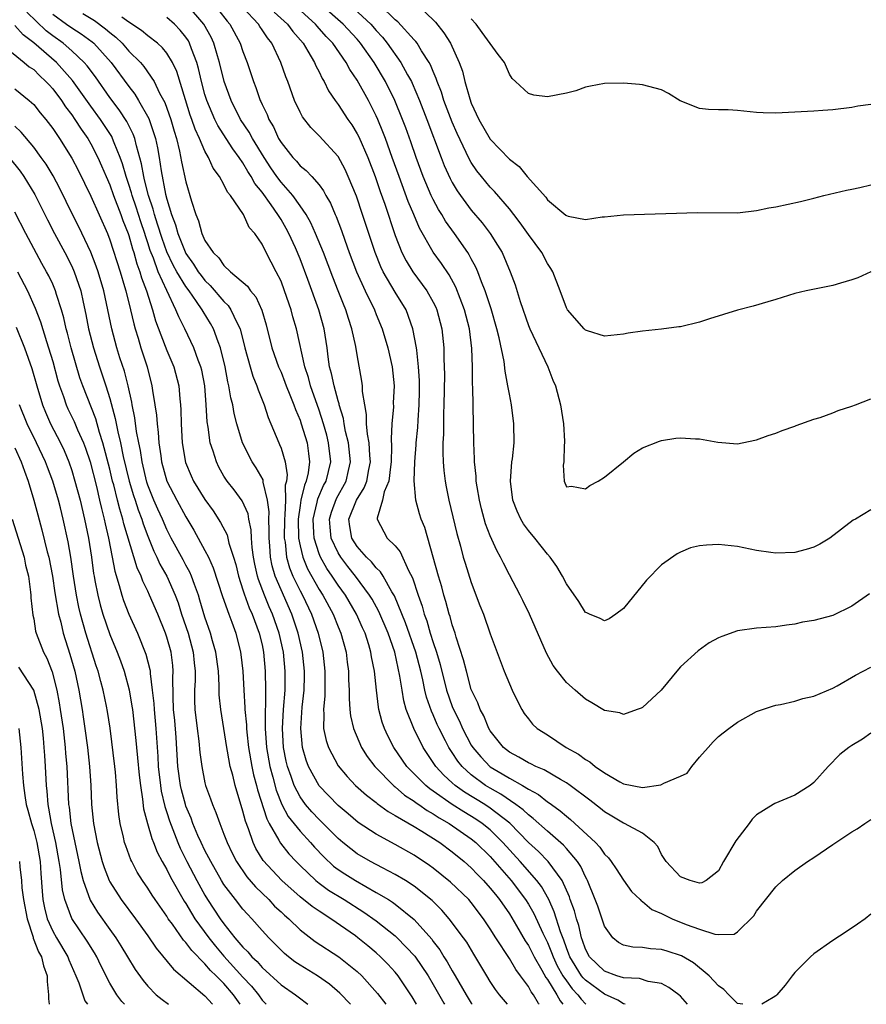
# Model space of a CAD drawing. Units: inches. Extents: x 2502000 to 2505000, y 1500000 to 1503000.
# Drawn here: x 2504820 to 2504909, y 1500000 to 1500103 of the extents above; entities that cross this region are included whole.
import ezdxf

# ---------------------------------------------------------------- set-up
doc = ezdxf.new("R2010")
doc.units = ezdxf.units.IN
doc.header["$MEASUREMENT"] = 0
doc.layers.add('LD25021500_2ft', color=80, linetype='Continuous')

msp = doc.modelspace()

# ---------------------------------------------------------------- linework, layer by layer
at = {"layer": 'LD25021500_2ft'}
for points, elevation in [([(2504861, 1500105.4), (2504863.23, 1500103.23), (2504864.12, 1500102.12), (2504864.8, 1500101), (2504865.72, 1500099), (2504866.07, 1500098.07), (2504866.32, 1500097), (2504866.84, 1500095.16), (2504867, 1500094.72), (2504867.81, 1500093), (2504869, 1500090.93), (2504871, 1500088.82), (2504872.05, 1500088.05), (2504872.87, 1500087), (2504874.82, 1500084.82), (2504875, 1500084.54), (2504876.95, 1500082.95), (2504877, 1500082.9), (2504877.17, 1500082.83), (2504879, 1500082.48), (2504880.75, 1500082.75), (2504881, 1500082.76), (2504883, 1500082.98), (2504890.78, 1500083.22), (2504895, 1500083.2), (2504897, 1500083.42), (2504898.28, 1500083.72), (2504899, 1500083.83), (2504901.62, 1500084.38), (2504903, 1500084.71), (2504904.07, 1500085), (2504906.43, 1500085.57), (2504907, 1500085.66), (2504907.83, 1500085.83), (2504909, 1500086.11)], 8030), ([(2504895.53, 1500000), (2504895, 1500000.09), (2504894.07, 1500001), (2504893.54, 1500001.54), (2504893, 1500001.93), (2504892, 1500003), (2504890.35, 1500004.35), (2504889.09, 1500005.09), (2504887.59, 1500005.59), (2504887, 1500005.77), (2504885.84, 1500005.84), (2504885, 1500005.98), (2504883.99, 1500005.99), (2504883, 1500006.21), (2504882.48, 1500006.48), (2504881.87, 1500007), (2504881, 1500008.2), (2504880.3, 1500010.3), (2504880.04, 1500011), (2504879.22, 1500013), (2504879.15, 1500013.15), (2504879, 1500013.4), (2504878.5, 1500014.5), (2504878.16, 1500015), (2504877, 1500016.37), (2504876.71, 1500016.71), (2504875, 1500018.18), (2504873.52, 1500019.52), (2504873, 1500019.9), (2504872.45, 1500020.45), (2504871.69, 1500021), (2504870.09, 1500022.09), (2504869, 1500022.7), (2504868.51, 1500023), (2504867, 1500024.11), (2504866.03, 1500025), (2504865.57, 1500025.57), (2504865, 1500026.47), (2504864.78, 1500026.78), (2504864.64, 1500027), (2504864.3, 1500027.7), (2504863.63, 1500029), (2504863.42, 1500029.42), (2504863, 1500030.42), (2504862.81, 1500030.81), (2504862.28, 1500032.28), (2504862.11, 1500033), (2504861.89, 1500034.11), (2504861.68, 1500035), (2504861.17, 1500037), (2504860.09, 1500040.09), (2504858.92, 1500042.92), (2504858.64, 1500043.36), (2504857.73, 1500045), (2504857.46, 1500045.46), (2504857, 1500045.87), (2504856.5, 1500046.5), (2504855.98, 1500047), (2504855, 1500048.11), (2504854.44, 1500049), (2504854.23, 1500050.23), (2504854.14, 1500051), (2504854.93, 1500053), (2504855.73, 1500054.27), (2504856.01, 1500055), (2504856.22, 1500056.22), (2504856.39, 1500057), (2504856.32, 1500057.68), (2504856.25, 1500059), (2504856.08, 1500059.92), (2504855.99, 1500061), (2504855.99, 1500061.99), (2504855.8, 1500063), (2504855.58, 1500064.42), (2504855.57, 1500065), (2504855.51, 1500065.51), (2504855, 1500068.27), (2504854.86, 1500069.14), (2504854.46, 1500071), (2504854.09, 1500072.09), (2504853.82, 1500073), (2504853.57, 1500073.57), (2504853.02, 1500075), (2504852.44, 1500076.44), (2504851.45, 1500079), (2504850.62, 1500081), (2504850.13, 1500082.13), (2504849.63, 1500083), (2504849, 1500083.92), (2504848.24, 1500085), (2504847, 1500086.4), (2504846.55, 1500087), (2504845.92, 1500087.92), (2504845.21, 1500089), (2504844, 1500091), (2504843.66, 1500091.66), (2504842.75, 1500093), (2504841.75, 1500095), (2504841.03, 1500097), (2504840.54, 1500099), (2504840.33, 1500099.67), (2504839.94, 1500101), (2504839.64, 1500101.64), (2504838.89, 1500103), (2504837.16, 1500105)], 8014), ([(2504840.46, 1500104.46), (2504841.34, 1500103.34), (2504841.63, 1500103), (2504842.72, 1500101), (2504843, 1500100.15), (2504843.45, 1500099), (2504843.84, 1500097.84), (2504844.09, 1500097), (2504844.35, 1500096.35), (2504844.8, 1500095), (2504844.87, 1500094.87), (2504845, 1500094.57), (2504845.53, 1500093.53), (2504845.72, 1500093), (2504846.21, 1500092.21), (2504846.75, 1500091), (2504847, 1500090.57), (2504848.23, 1500089), (2504848.61, 1500088.61), (2504849, 1500088.14), (2504849.65, 1500087.65), (2504850.24, 1500087), (2504851, 1500086.13), (2504851.48, 1500085.48), (2504851.72, 1500085), (2504852.2, 1500084.2), (2504852.69, 1500083), (2504852.79, 1500082.79), (2504853.34, 1500081.34), (2504853.69, 1500080.31), (2504854.18, 1500079), (2504854.95, 1500077), (2504855.85, 1500075), (2504856.81, 1500073), (2504857, 1500072.5), (2504857.63, 1500071), (2504858.22, 1500069), (2504858.67, 1500067), (2504858.88, 1500065), (2504858.8, 1500063.2), (2504858.81, 1500062.81), (2504858.65, 1500061), (2504858.58, 1500059.42), (2504858.63, 1500058.63), (2504858.59, 1500057), (2504858.5, 1500056.5), (2504858.32, 1500055), (2504857.85, 1500053.85), (2504857.67, 1500053), (2504857.09, 1500051.09), (2504857.09, 1500051), (2504858.17, 1500049), (2504859, 1500048.18), (2504859.54, 1500047.54), (2504860.39, 1500045.61), (2504860.82, 1500044.82), (2504861.4, 1500043), (2504861.83, 1500041.83), (2504862.05, 1500041), (2504862.32, 1500040.32), (2504862.69, 1500039), (2504863, 1500038.01), (2504863.34, 1500037), (2504863.72, 1500035.72), (2504864.4, 1500033), (2504865, 1500031.31), (2504865.13, 1500031), (2504865.76, 1500029.76), (2504866.08, 1500029), (2504867, 1500027.25), (2504867.16, 1500027), (2504867.99, 1500026), (2504869, 1500024.97), (2504870.24, 1500024.24), (2504871, 1500023.76), (2504872.37, 1500023), (2504873, 1500022.61), (2504874.06, 1500022.06), (2504875, 1500021.29), (2504875.19, 1500021.19), (2504875.42, 1500021), (2504876.35, 1500020.35), (2504877, 1500019.77), (2504877.44, 1500019.44), (2504880.05, 1500017), (2504880.51, 1500016.51), (2504881, 1500015.79), (2504881.41, 1500015.41), (2504881.71, 1500015), (2504882.24, 1500014.24), (2504883, 1500013.03), (2504883.86, 1500011.86), (2504884.76, 1500011), (2504884.87, 1500010.87), (2504885, 1500010.79), (2504885.97, 1500009.97), (2504887, 1500009.54), (2504888.11, 1500009), (2504889.6, 1500008.4), (2504891, 1500007.88), (2504892.62, 1500007.38), (2504893, 1500007.34), (2504894.62, 1500007.38), (2504895, 1500007.61), (2504896.7, 1500009.3), (2504897, 1500009.79), (2504899, 1500012.35), (2504899.72, 1500013), (2504901, 1500014.06), (2504902.34, 1500015), (2504903, 1500015.43), (2504905, 1500016.8), (2504907, 1500018.11), (2504907.57, 1500018.43), (2504908.36, 1500019), (2504909, 1500019.43)], 8016), ([(2504909, 1500028.5), (2504908.14, 1500027.86), (2504907, 1500027.21), (2504906.7, 1500027), (2504905.75, 1500026.25), (2504904.52, 1500025), (2504903, 1500023.3), (2504902.64, 1500023), (2504901, 1500021.99), (2504898.9, 1500021.1), (2504898.75, 1500021), (2504897, 1500019.93), (2504896.53, 1500019.47), (2504896.22, 1500019), (2504894.82, 1500017.18), (2504893.53, 1500015), (2504893, 1500014.04), (2504891.68, 1500013), (2504891.23, 1500012.77), (2504891, 1500012.73), (2504890, 1500013), (2504889, 1500013.39), (2504887.5, 1500015), (2504887, 1500015.76), (2504886.6, 1500016.6), (2504886.22, 1500017), (2504885, 1500017.97), (2504883.11, 1500019), (2504883, 1500019.04), (2504881.79, 1500019.79), (2504881, 1500020.23), (2504880.59, 1500020.59), (2504879.47, 1500021.47), (2504877.41, 1500023), (2504877, 1500023.28), (2504876.38, 1500023.62), (2504874.66, 1500024.66), (2504873.79, 1500025), (2504873.27, 1500025.27), (2504873, 1500025.39), (2504871.99, 1500025.99), (2504871, 1500026.51), (2504870.38, 1500027), (2504869, 1500028.74), (2504868.84, 1500029), (2504868.32, 1500030.32), (2504867.93, 1500031), (2504867.69, 1500031.69), (2504867.03, 1500033), (2504867, 1500033.1), (2504866.48, 1500035), (2504866.19, 1500036.19), (2504865.4, 1500038.6), (2504865.29, 1500039), (2504865, 1500039.89), (2504864.77, 1500040.77), (2504864.69, 1500041), (2504864.34, 1500042.34), (2504864.13, 1500043), (2504863.89, 1500043.89), (2504863.55, 1500045), (2504862.99, 1500046.99), (2504862.1, 1500050.1), (2504861.73, 1500051), (2504861.56, 1500051.56), (2504861.18, 1500053), (2504861.01, 1500055.01), (2504861.08, 1500057), (2504861.21, 1500058.79), (2504861.22, 1500059), (2504861.37, 1500060.63), (2504861.4, 1500061.4), (2504861.52, 1500063), (2504861.55, 1500064.45), (2504861.55, 1500065.55), (2504861.46, 1500067), (2504861.26, 1500068.74), (2504861.25, 1500069), (2504860.87, 1500071), (2504860.14, 1500073), (2504859, 1500074.86), (2504857.74, 1500077), (2504857.5, 1500077.5), (2504856.89, 1500079), (2504855.58, 1500083), (2504854.92, 1500084.92), (2504854.07, 1500087), (2504853.74, 1500087.74), (2504853, 1500089.09), (2504851, 1500091.28), (2504850.14, 1500092.14), (2504849.27, 1500093.27), (2504849, 1500093.78), (2504848.43, 1500095), (2504847.7, 1500097), (2504847.49, 1500097.49), (2504846.98, 1500099), (2504846.02, 1500101), (2504845.56, 1500101.56), (2504845, 1500102.43), (2504844.76, 1500102.76), (2504844.63, 1500103), (2504843, 1500104.77)], 8018), ([(2504908.85, 1500043.15), (2504907, 1500041.85), (2504905, 1500040.88), (2504903, 1500040.34), (2504901.83, 1500040.17), (2504901, 1500039.96), (2504900.14, 1500039.86), (2504899, 1500039.68), (2504897, 1500039.52), (2504895, 1500039.24), (2504893.33, 1500038.67), (2504893, 1500038.53), (2504892.02, 1500037.98), (2504890.84, 1500037.16), (2504889, 1500035.46), (2504888.77, 1500035.23), (2504886.97, 1500033.03), (2504885, 1500031.2), (2504884.87, 1500031.13), (2504884.44, 1500031), (2504883, 1500030.47), (2504882.62, 1500030.62), (2504881, 1500030.87), (2504879.69, 1500031.69), (2504879, 1500032.08), (2504877.93, 1500033), (2504877, 1500033.82), (2504876.06, 1500035), (2504875.61, 1500035.61), (2504874.89, 1500036.89), (2504873.11, 1500041), (2504872.43, 1500042.43), (2504872.14, 1500043), (2504871, 1500045.14), (2504870.37, 1500046.37), (2504870.08, 1500047), (2504869.69, 1500047.69), (2504869, 1500049.24), (2504868.51, 1500050.51), (2504868.08, 1500052.08), (2504867.86, 1500053), (2504867.61, 1500054.39), (2504867.52, 1500055), (2504867.51, 1500055.51), (2504867.33, 1500057), (2504867.34, 1500057.34), (2504867.26, 1500059), (2504867.15, 1500064.85), (2504867.13, 1500065.13), (2504867.12, 1500067), (2504867.06, 1500068.94), (2504866.8, 1500071), (2504866.29, 1500073), (2504865.37, 1500075.37), (2504864.66, 1500076.66), (2504863.86, 1500077.86), (2504863, 1500079.04), (2504861.56, 1500081.56), (2504860.97, 1500083), (2504860.38, 1500084.38), (2504859.41, 1500087), (2504858.7, 1500089), (2504857.97, 1500091), (2504857.7, 1500091.7), (2504857.17, 1500093), (2504857, 1500093.38), (2504856.18, 1500095), (2504855, 1500097.12), (2504854.24, 1500098.24), (2504853.83, 1500099), (2504852.43, 1500101), (2504851.73, 1500101.73), (2504850.79, 1500102.79), (2504850.61, 1500103), (2504848.72, 1500104.72)], 8022), ([(2504909, 1500051.98), (2504907.39, 1500051), (2504907.13, 1500050.87), (2504904.7, 1500049), (2504903.64, 1500048.36), (2504903, 1500048.04), (2504902.21, 1500047.79), (2504901, 1500047.48), (2504899, 1500047.42), (2504898.5, 1500047.5), (2504897, 1500047.7), (2504895, 1500048.1), (2504893, 1500048.32), (2504891.73, 1500048.27), (2504891, 1500048.19), (2504890.04, 1500047.96), (2504889, 1500047.53), (2504888.64, 1500047.36), (2504887, 1500046.18), (2504885.41, 1500044.59), (2504883, 1500041.59), (2504882.19, 1500041), (2504881.48, 1500040.52), (2504881, 1500040.29), (2504880.55, 1500040.55), (2504879.41, 1500041), (2504879.14, 1500041.14), (2504879, 1500041.19), (2504878.32, 1500042.32), (2504877, 1500044.18), (2504876.58, 1500045), (2504876, 1500046), (2504875.28, 1500047), (2504875, 1500047.3), (2504873.69, 1500049), (2504873, 1500049.81), (2504872.49, 1500050.49), (2504872.2, 1500051), (2504871.82, 1500051.82), (2504871.36, 1500053), (2504871.13, 1500055), (2504871.28, 1500057), (2504871.33, 1500057.33), (2504871.5, 1500059), (2504871.49, 1500061), (2504871.22, 1500063), (2504871, 1500064.11), (2504870.85, 1500065), (2504870.56, 1500066.56), (2504870.45, 1500067.55), (2504869.94, 1500070.06), (2504869.7, 1500071), (2504869.09, 1500073.09), (2504868.46, 1500075), (2504868.08, 1500075.92), (2504867.69, 1500077), (2504867.48, 1500077.48), (2504867, 1500078.34), (2504866.78, 1500078.78), (2504866.63, 1500079), (2504865.23, 1500081), (2504864.3, 1500082.3), (2504863.9, 1500083), (2504863.55, 1500083.55), (2504863, 1500084.57), (2504862.79, 1500085), (2504861.94, 1500087), (2504861.21, 1500089), (2504860.64, 1500090.64), (2504860.11, 1500092.11), (2504859.78, 1500093), (2504858.97, 1500095), (2504857.99, 1500097), (2504856.8, 1500099), (2504855.37, 1500101), (2504855, 1500101.42), (2504853.54, 1500103), (2504851.27, 1500105)], 8024), ([(2504854.65, 1500104.65), (2504856.43, 1500103), (2504857, 1500102.35), (2504857.65, 1500101.65), (2504858.17, 1500101), (2504859.61, 1500099), (2504860.31, 1500097.69), (2504860.7, 1500097), (2504860.8, 1500096.8), (2504861.55, 1500095), (2504862.32, 1500093), (2504863.82, 1500089), (2504864.16, 1500088.16), (2504864.78, 1500086.78), (2504865, 1500086.36), (2504865.5, 1500085.5), (2504865.86, 1500085), (2504867, 1500083.45), (2504868.13, 1500082.13), (2504868.98, 1500081), (2504869.77, 1500079.77), (2504870.23, 1500079), (2504871.1, 1500077), (2504871.61, 1500075.61), (2504872.14, 1500073.86), (2504873, 1500071.36), (2504873.15, 1500071), (2504875.04, 1500067), (2504875.59, 1500065.59), (2504875.84, 1500065), (2504876.37, 1500063), (2504876.69, 1500061), (2504876.8, 1500059.2), (2504876.8, 1500059), (2504876.76, 1500058.76), (2504876.73, 1500057), (2504876.66, 1500056.66), (2504876.75, 1500055), (2504877, 1500054.38), (2504877.54, 1500054.46), (2504879, 1500054.16), (2504879.46, 1500054.54), (2504880.34, 1500055), (2504881, 1500055.41), (2504883, 1500057), (2504884.08, 1500057.92), (2504885, 1500058.47), (2504886.8, 1500059.2), (2504887, 1500059.25), (2504888.51, 1500059.49), (2504889, 1500059.54), (2504890.56, 1500059.44), (2504891, 1500059.43), (2504892.93, 1500059.07), (2504895, 1500058.92), (2504895.49, 1500059), (2504897, 1500059.31), (2504898.22, 1500059.78), (2504899, 1500060.02), (2504899.69, 1500060.31), (2504901, 1500060.75), (2504901.17, 1500060.83), (2504903, 1500061.49), (2504903.69, 1500061.69), (2504905, 1500062.18), (2504905.58, 1500062.42), (2504907, 1500062.86), (2504907.39, 1500063), (2504909, 1500063.62)], 8026), ([(2504909.02, 1500076.98), (2504907.63, 1500076.37), (2504907, 1500076.15), (2504905.8, 1500075.8), (2504905, 1500075.55), (2504902.21, 1500075), (2504901, 1500074.7), (2504899, 1500074.09), (2504898.18, 1500073.82), (2504896.62, 1500073.38), (2504895, 1500072.96), (2504892.05, 1500072.05), (2504891, 1500071.71), (2504889, 1500071.22), (2504888.81, 1500071.19), (2504887, 1500070.95), (2504885, 1500070.74), (2504883.48, 1500070.52), (2504883, 1500070.43), (2504881, 1500070.22), (2504879.23, 1500070.77), (2504879, 1500070.86), (2504878.87, 1500071), (2504877.13, 1500073), (2504877, 1500073.21), (2504876.36, 1500075), (2504875.58, 1500077), (2504875.35, 1500077.35), (2504875, 1500077.87), (2504874.4, 1500079), (2504873, 1500080.92), (2504872.13, 1500082.13), (2504871.49, 1500083), (2504871, 1500083.62), (2504869.44, 1500085.44), (2504869, 1500085.88), (2504868.07, 1500087), (2504867.6, 1500087.6), (2504867, 1500088.48), (2504866.8, 1500088.8), (2504866.47, 1500089.53), (2504865.51, 1500091.51), (2504865, 1500092.72), (2504864.13, 1500095), (2504863.86, 1500095.86), (2504863.41, 1500097), (2504863.32, 1500097.32), (2504863, 1500098.04), (2504862.73, 1500098.73), (2504862.58, 1500099), (2504861.78, 1500100.22), (2504861.31, 1500101), (2504861.18, 1500101.18), (2504861, 1500101.35), (2504859.27, 1500103.27), (2504859, 1500103.48), (2504857.43, 1500105)], 8028), ([(2504874.14, 1500000), (2504874.08, 1500000.08), (2504873.53, 1500001), (2504873.3, 1500001.3), (2504873, 1500001.88), (2504872.19, 1500003), (2504871.67, 1500003.67), (2504871, 1500004.82), (2504869.58, 1500007), (2504869, 1500007.95), (2504868.3, 1500009), (2504867, 1500010.69), (2504866.73, 1500011), (2504864.83, 1500012.83), (2504863, 1500014.31), (2504862.6, 1500014.6), (2504861, 1500015.66), (2504859, 1500016.78), (2504857, 1500017.87), (2504855.11, 1500019.11), (2504854.04, 1500020.03), (2504853, 1500020.89), (2504851, 1500022.95), (2504849.88, 1500025), (2504849.65, 1500025.65), (2504849.26, 1500027), (2504849.07, 1500029), (2504849.22, 1500031.22), (2504849.43, 1500033), (2504849.46, 1500034.54), (2504849.47, 1500035), (2504849.24, 1500037), (2504848.8, 1500039), (2504848.15, 1500041), (2504847, 1500043.56), (2504846.39, 1500045), (2504846.07, 1500046.07), (2504845.9, 1500047), (2504845.83, 1500048.17), (2504845.75, 1500049), (2504845.76, 1500049.76), (2504845.72, 1500051), (2504845.75, 1500051.75), (2504845.59, 1500053), (2504845.13, 1500054.87), (2504845.11, 1500055.11), (2504844.39, 1500056.39), (2504843.96, 1500057), (2504842.95, 1500059), (2504842.37, 1500061), (2504842.09, 1500062.09), (2504841.94, 1500063), (2504841.74, 1500063.74), (2504841.53, 1500065), (2504841.42, 1500065.42), (2504841.12, 1500067), (2504840.64, 1500069), (2504840.39, 1500069.61), (2504839.89, 1500071), (2504839.57, 1500071.57), (2504838.81, 1500072.81), (2504838.71, 1500073), (2504838.12, 1500073.88), (2504837.33, 1500075), (2504837, 1500075.44), (2504836.06, 1500077), (2504835.67, 1500077.67), (2504835, 1500079.1), (2504834.49, 1500080.49), (2504834.01, 1500081.99), (2504833.7, 1500083), (2504833.56, 1500083.56), (2504833.07, 1500085), (2504832.66, 1500086.66), (2504832.56, 1500087), (2504832.33, 1500088.33), (2504831.79, 1500090.21), (2504831.62, 1500091), (2504831.46, 1500091.46), (2504830.79, 1500092.79), (2504830, 1500094), (2504829, 1500095.32), (2504827.48, 1500097.48), (2504826.63, 1500098.63), (2504826.3, 1500099), (2504825, 1500100.22), (2504824.09, 1500101), (2504823, 1500101.77), (2504822.3, 1500102.3), (2504820.27, 1500104.27)], 8004), ([(2504823, 1500104.08), (2504824.46, 1500103), (2504825, 1500102.62), (2504825.99, 1500101.99), (2504827.15, 1500101.15), (2504827.32, 1500101), (2504829.13, 1500099), (2504831, 1500096.45), (2504831.64, 1500095.64), (2504832.02, 1500095), (2504833.1, 1500093.1), (2504833.79, 1500091), (2504834.01, 1500090.01), (2504834.18, 1500089), (2504834.39, 1500087.61), (2504834.87, 1500085.13), (2504835, 1500084.63), (2504835.5, 1500083), (2504835.92, 1500081.92), (2504836.15, 1500081), (2504836.91, 1500079.09), (2504837, 1500078.9), (2504837.8, 1500077.8), (2504838.3, 1500077), (2504838.59, 1500076.59), (2504839, 1500076.08), (2504839.56, 1500075.56), (2504841, 1500073.85), (2504841.45, 1500073.45), (2504841.74, 1500073), (2504842.34, 1500071.66), (2504842.69, 1500071), (2504843.19, 1500069), (2504843.75, 1500067), (2504844.03, 1500066.03), (2504844.46, 1500065), (2504844.58, 1500064.58), (2504845.22, 1500063), (2504845.66, 1500061.66), (2504845.94, 1500061), (2504846.78, 1500059), (2504846.85, 1500058.85), (2504847, 1500058.46), (2504847.43, 1500057), (2504847.65, 1500055.65), (2504847.58, 1500055), (2504847.45, 1500054.55), (2504847.46, 1500053), (2504847.4, 1500051.4), (2504847.35, 1500051), (2504847.34, 1500049), (2504847.42, 1500048.58), (2504847.57, 1500047), (2504847.88, 1500045.88), (2504848.25, 1500045), (2504849, 1500043.46), (2504849.25, 1500043), (2504850.22, 1500041), (2504850.9, 1500039), (2504851.38, 1500037), (2504851.62, 1500035), (2504851.62, 1500034.38), (2504851.59, 1500032.41), (2504851.45, 1500031), (2504851.5, 1500030.5), (2504851.48, 1500029), (2504851.74, 1500027.74), (2504851.98, 1500027), (2504853, 1500025.05), (2504853.94, 1500023.94), (2504854.84, 1500023), (2504855.97, 1500021.97), (2504857, 1500021.2), (2504857.1, 1500021.1), (2504858.26, 1500020.26), (2504859, 1500019.85), (2504861, 1500018.69), (2504861.79, 1500018.21), (2504863.69, 1500017), (2504865, 1500016.03), (2504866.26, 1500015), (2504867, 1500014.35), (2504867.65, 1500013.65), (2504868.3, 1500013), (2504869, 1500012.22), (2504869.53, 1500011.53), (2504869.97, 1500011), (2504871, 1500009.5), (2504871.76, 1500008.24), (2504872.67, 1500006.67), (2504873, 1500006.19), (2504873.6, 1500005), (2504874.42, 1500003.58), (2504874.83, 1500002.82), (2504875, 1500002.6), (2504875.99, 1500001), (2504876.35, 1500000.35), (2504876.63, 1500000)], 8006), ([(2504826.15, 1500104.15), (2504827.39, 1500103.39), (2504828.54, 1500102.54), (2504829, 1500102.13), (2504829.64, 1500101.64), (2504830.29, 1500101), (2504831, 1500100.19), (2504832.21, 1500099), (2504832.58, 1500098.58), (2504833.65, 1500097), (2504834.24, 1500095.76), (2504834.78, 1500094.78), (2504835.42, 1500093), (2504835.76, 1500091.76), (2504836, 1500091), (2504836.34, 1500089.66), (2504836.55, 1500088.55), (2504837, 1500086.43), (2504837.58, 1500084.42), (2504838.04, 1500083), (2504838.33, 1500082.33), (2504838.67, 1500081), (2504839, 1500080.28), (2504839.85, 1500079), (2504840.45, 1500078.45), (2504841, 1500077.65), (2504841.7, 1500077), (2504843.47, 1500075.47), (2504843.78, 1500075), (2504844.35, 1500074.35), (2504844.97, 1500072.97), (2504845.42, 1500071.42), (2504846.04, 1500069), (2504846.75, 1500067), (2504847, 1500066.43), (2504847.4, 1500065.4), (2504847.54, 1500065), (2504847.93, 1500064.07), (2504848.34, 1500063), (2504848.51, 1500062.51), (2504849, 1500061.38), (2504849.13, 1500061), (2504849.73, 1500059), (2504849.9, 1500057.9), (2504850, 1500057), (2504849.85, 1500055.85), (2504849.65, 1500055), (2504849.45, 1500054.55), (2504849.09, 1500053), (2504849, 1500052.41), (2504848.81, 1500051), (2504848.85, 1500049), (2504849, 1500048.2), (2504849.28, 1500047), (2504849.78, 1500045.78), (2504851, 1500043.6), (2504851.39, 1500043), (2504852.48, 1500041), (2504853, 1500039.67), (2504853.29, 1500039), (2504853.83, 1500037), (2504853.95, 1500035.95), (2504854.09, 1500035), (2504854.09, 1500034.09), (2504854.15, 1500033), (2504854.15, 1500032.15), (2504854.24, 1500031), (2504854.31, 1500030.31), (2504854.61, 1500029), (2504855.46, 1500027), (2504856.06, 1500026.06), (2504856.85, 1500025), (2504858.91, 1500022.91), (2504859, 1500022.85), (2504859.99, 1500021.99), (2504861, 1500021.35), (2504861.19, 1500021.19), (2504861.49, 1500021), (2504862.37, 1500020.37), (2504863, 1500020.03), (2504863.61, 1500019.61), (2504864.68, 1500019), (2504867, 1500017.39), (2504867.48, 1500017), (2504869, 1500015.52), (2504871.19, 1500013), (2504872.71, 1500011), (2504873, 1500010.54), (2504873.56, 1500009.56), (2504874.52, 1500007.48), (2504875, 1500006.5), (2504875.44, 1500005.44), (2504875.6, 1500005), (2504876.04, 1500004.04), (2504876.63, 1500003), (2504877, 1500002.45), (2504877.62, 1500001.62), (2504878.21, 1500001), (2504878.54, 1500000.54), (2504879, 1500000.05), (2504879.05, 1500000)], 8008), ([(2504883.19, 1500000), (2504883, 1500000.05), (2504882.41, 1500000.42), (2504881, 1500001.05), (2504879, 1500002.52), (2504878.77, 1500002.77), (2504878.59, 1500003), (2504877.35, 1500005), (2504877.27, 1500005.27), (2504877, 1500005.94), (2504876.73, 1500006.73), (2504876.39, 1500007.61), (2504875.73, 1500009.73), (2504875.15, 1500011), (2504874.38, 1500012.38), (2504873.9, 1500013), (2504872.13, 1500015), (2504870.33, 1500017), (2504869, 1500018.32), (2504868.16, 1500019), (2504867.47, 1500019.47), (2504866.22, 1500020.22), (2504865, 1500021), (2504863, 1500022.41), (2504862.64, 1500022.64), (2504862.21, 1500023), (2504860.23, 1500025), (2504858.85, 1500027), (2504858.22, 1500028.22), (2504857.87, 1500029), (2504857.64, 1500029.64), (2504857.29, 1500031), (2504857.24, 1500031.24), (2504857.02, 1500033), (2504856.82, 1500035), (2504856.52, 1500036.52), (2504856.45, 1500037), (2504856.23, 1500037.77), (2504855.83, 1500039), (2504855.57, 1500039.57), (2504854.95, 1500041), (2504853.76, 1500043), (2504853, 1500044.04), (2504852.37, 1500045), (2504851.81, 1500045.81), (2504851.15, 1500047), (2504851, 1500047.36), (2504850.47, 1500049), (2504850.46, 1500049.54), (2504850.37, 1500051), (2504850.79, 1500052.79), (2504850.86, 1500053.14), (2504851.47, 1500054.53), (2504851.73, 1500055), (2504852.22, 1500057), (2504852, 1500059), (2504851.8, 1500059.8), (2504851.46, 1500061), (2504851, 1500062.45), (2504850.1, 1500065), (2504849.88, 1500065.88), (2504849.5, 1500067), (2504848.61, 1500071), (2504848.25, 1500072.25), (2504848.05, 1500073), (2504847.38, 1500075), (2504847, 1500075.99), (2504846.5, 1500077), (2504845.43, 1500079), (2504845, 1500079.88), (2504844.23, 1500081), (2504843.66, 1500081.66), (2504843.04, 1500083), (2504841.69, 1500085), (2504841.37, 1500085.37), (2504841, 1500086.16), (2504840.53, 1500087), (2504839.88, 1500087.88), (2504839.39, 1500089), (2504839, 1500089.67), (2504838.43, 1500091), (2504837.97, 1500091.97), (2504837.63, 1500093), (2504837.46, 1500093.46), (2504836.95, 1500095.05), (2504836.04, 1500098.04), (2504835.59, 1500099), (2504835, 1500099.96), (2504834.54, 1500100.54), (2504834.02, 1500101), (2504833, 1500101.77), (2504832.34, 1500102.34), (2504831, 1500103.22), (2504830.26, 1500103.74)], 8010), ([(2504889.73, 1500000), (2504889, 1500000.84), (2504888.83, 1500001), (2504887.78, 1500001.78), (2504887, 1500002.18), (2504885.59, 1500002.41), (2504884.7, 1500002.7), (2504883, 1500002.78), (2504882.3, 1500003), (2504881, 1500003.48), (2504879.43, 1500005), (2504879, 1500005.79), (2504878.7, 1500006.7), (2504878.58, 1500007), (2504878.29, 1500008.29), (2504878.05, 1500009), (2504877.84, 1500009.84), (2504877.41, 1500011), (2504877.31, 1500011.31), (2504876.55, 1500013), (2504875.09, 1500015), (2504874.05, 1500016.05), (2504873, 1500017.01), (2504871.04, 1500019.04), (2504869, 1500020.62), (2504868.41, 1500021), (2504866.29, 1500022.29), (2504865.29, 1500023), (2504865, 1500023.26), (2504864.1, 1500024.1), (2504863.27, 1500025), (2504863, 1500025.42), (2504862.35, 1500026.35), (2504861.93, 1500027), (2504860.95, 1500029), (2504860.17, 1500031), (2504859.91, 1500031.91), (2504859.72, 1500033), (2504859.5, 1500034.5), (2504858.96, 1500037), (2504858.25, 1500039), (2504857.27, 1500041.27), (2504856.57, 1500042.57), (2504856.3, 1500043), (2504854.82, 1500045), (2504854.01, 1500046.01), (2504853.27, 1500047), (2504853, 1500047.44), (2504852.27, 1500049), (2504852.15, 1500050.15), (2504852.09, 1500051), (2504852.29, 1500051.71), (2504852.83, 1500053.17), (2504853.85, 1500055), (2504854.09, 1500056.09), (2504854.31, 1500057), (2504854.09, 1500059), (2504853.79, 1500060.21), (2504853.64, 1500061), (2504853.56, 1500061.56), (2504853.12, 1500063), (2504853.1, 1500063.1), (2504853, 1500063.42), (2504852.57, 1500065), (2504852.31, 1500066.31), (2504852.11, 1500067), (2504851.95, 1500068.05), (2504851.84, 1500069), (2504851.53, 1500071), (2504850.97, 1500073), (2504849.83, 1500076.17), (2504849, 1500078.34), (2504848.51, 1500079.49), (2504847.81, 1500081), (2504847.53, 1500081.53), (2504847, 1500082.48), (2504846.79, 1500082.79), (2504846.68, 1500083), (2504845.96, 1500084.04), (2504845, 1500085.37), (2504844.26, 1500086.26), (2504843.87, 1500087), (2504843.52, 1500087.52), (2504843, 1500088.44), (2504842.61, 1500089), (2504841.92, 1500089.92), (2504841.23, 1500091), (2504840.35, 1500092.35), (2504840.03, 1500093), (2504839.19, 1500095), (2504839, 1500095.63), (2504838.64, 1500097), (2504838.34, 1500098.34), (2504838.15, 1500099), (2504837.59, 1500100.41), (2504837.39, 1500101), (2504837.26, 1500101.26), (2504837, 1500101.64), (2504836.4, 1500102.4), (2504835.79, 1500103), (2504835, 1500103.71)], 8012), ([(2504846.29, 1500104.29), (2504847.67, 1500103), (2504848.23, 1500102.23), (2504849.31, 1500101), (2504849.83, 1500100.17), (2504850.52, 1500099), (2504850.65, 1500098.65), (2504851, 1500098), (2504851.32, 1500097.32), (2504851.52, 1500097), (2504852, 1500096), (2504852.68, 1500095), (2504853, 1500094.57), (2504854.02, 1500093), (2504854.43, 1500092.43), (2504855, 1500091.49), (2504855.17, 1500091.17), (2504856.11, 1500089), (2504856.88, 1500087), (2504857.43, 1500085.43), (2504857.91, 1500084.09), (2504859, 1500080.81), (2504859.7, 1500079), (2504860.14, 1500078.14), (2504860.86, 1500077), (2504862.33, 1500075), (2504863, 1500073.78), (2504863.26, 1500073.26), (2504863.38, 1500073), (2504863.92, 1500071), (2504864.12, 1500069), (2504864.12, 1500067.88), (2504864.17, 1500066.17), (2504864.13, 1500063), (2504864.09, 1500062.09), (2504864.08, 1500059.92), (2504864.02, 1500059), (2504864, 1500058), (2504864.04, 1500057), (2504864.11, 1500056.11), (2504864.25, 1500055), (2504864.37, 1500054.37), (2504864.65, 1500053), (2504865.47, 1500049.47), (2504865.85, 1500048.15), (2504866.16, 1500047), (2504866.35, 1500046.35), (2504867, 1500044.34), (2504867.91, 1500041.91), (2504868.27, 1500041), (2504869, 1500038.95), (2504870.47, 1500035), (2504871, 1500033.67), (2504871.29, 1500033), (2504871.85, 1500031.85), (2504872.3, 1500031), (2504872.57, 1500030.57), (2504873, 1500029.99), (2504873.45, 1500029.45), (2504873.93, 1500029), (2504875, 1500028.31), (2504876.98, 1500027), (2504878.28, 1500026.28), (2504879, 1500025.74), (2504879.48, 1500025.48), (2504880.04, 1500025), (2504881, 1500024.33), (2504882.61, 1500023.39), (2504883, 1500023.17), (2504885, 1500022.8), (2504886.93, 1500023.07), (2504887, 1500023.09), (2504887.24, 1500023.24), (2504889, 1500023.99), (2504889.69, 1500024.31), (2504890.2, 1500025), (2504891, 1500025.98), (2504891.9, 1500027), (2504892.43, 1500027.57), (2504893, 1500028.13), (2504893.47, 1500028.53), (2504894.08, 1500029), (2504895, 1500029.67), (2504897, 1500030.78), (2504897.6, 1500031), (2504898.65, 1500031.35), (2504899, 1500031.43), (2504899.51, 1500031.51), (2504901, 1500031.85), (2504901.86, 1500032.14), (2504903, 1500032.39), (2504905, 1500033.21), (2504905.48, 1500033.48), (2504907.39, 1500034.61), (2504908.18, 1500035), (2504909, 1500035.45)], 8020), ([(2504909, 1500094.56), (2504907.62, 1500094.38), (2504907, 1500094.25), (2504905, 1500094.01), (2504903.95, 1500093.95), (2504903, 1500093.88), (2504899, 1500093.67), (2504897.68, 1500093.68), (2504897, 1500093.72), (2504895, 1500093.95), (2504894.02, 1500094.02), (2504893, 1500094), (2504891.94, 1500094.06), (2504891, 1500094.16), (2504888.95, 1500094.95), (2504887.73, 1500095.73), (2504887, 1500096.12), (2504885, 1500096.65), (2504884.67, 1500096.67), (2504883, 1500096.8), (2504881, 1500096.77), (2504879.52, 1500096.48), (2504879, 1500096.39), (2504877.98, 1500096.02), (2504877, 1500095.75), (2504875, 1500095.39), (2504873.56, 1500095.56), (2504873, 1500095.71), (2504871.64, 1500097), (2504871.3, 1500097.3), (2504871, 1500097.76), (2504870.49, 1500099), (2504869.84, 1500099.84), (2504868.15, 1500102.15), (2504867.5, 1500103), (2504867, 1500103.58)], 8032), ([(2504870.79, 1500000), (2504869.98, 1500001), (2504869.55, 1500001.55), (2504869, 1500002.39), (2504868.62, 1500003), (2504867.26, 1500005.26), (2504866.52, 1500006.52), (2504866.18, 1500007), (2504864.69, 1500009), (2504863.9, 1500009.9), (2504862.9, 1500010.9), (2504861, 1500012.42), (2504860.1, 1500013), (2504859, 1500013.65), (2504857.67, 1500014.33), (2504856.42, 1500015), (2504855, 1500015.83), (2504854.33, 1500016.33), (2504853.49, 1500017), (2504853, 1500017.41), (2504851.43, 1500019), (2504851, 1500019.41), (2504850.23, 1500020.23), (2504849.57, 1500021), (2504849, 1500021.79), (2504848.37, 1500023), (2504848.06, 1500023.94), (2504847.67, 1500025), (2504847.54, 1500025.54), (2504847.25, 1500027), (2504847.15, 1500029), (2504847.26, 1500031), (2504847.43, 1500033), (2504847.45, 1500035), (2504847.25, 1500037), (2504846.81, 1500039), (2504846.12, 1500041), (2504845.77, 1500041.77), (2504845.27, 1500043), (2504844.64, 1500044.64), (2504844.54, 1500045), (2504844.26, 1500046.26), (2504844.12, 1500047), (2504843.98, 1500048.02), (2504843.91, 1500049), (2504843.87, 1500049.87), (2504843.62, 1500051), (2504843.54, 1500051.54), (2504842.92, 1500052.92), (2504842.07, 1500054.07), (2504841.33, 1500055), (2504841, 1500055.52), (2504840.47, 1500056.47), (2504840.2, 1500057), (2504839.86, 1500058.14), (2504839.56, 1500059), (2504839.33, 1500060.67), (2504839.22, 1500061.22), (2504839.14, 1500063), (2504838.99, 1500065), (2504838.66, 1500066.66), (2504838.58, 1500067), (2504838.3, 1500067.7), (2504837.84, 1500069), (2504836.87, 1500071), (2504836.24, 1500072.24), (2504835.95, 1500073), (2504835, 1500075.02), (2504834.1, 1500077), (2504833.58, 1500078.42), (2504833.24, 1500079.24), (2504833, 1500080.02), (2504832.75, 1500080.75), (2504832.68, 1500081), (2504832.25, 1500082.25), (2504831.77, 1500083.77), (2504831.35, 1500085), (2504831.28, 1500085.28), (2504831, 1500086.16), (2504830.71, 1500087), (2504830.33, 1500088.33), (2504830.09, 1500089), (2504829.47, 1500090.53), (2504829.3, 1500091), (2504829.2, 1500091.2), (2504828.03, 1500093), (2504827, 1500094.41), (2504825.08, 1500097.08), (2504823.39, 1500099), (2504821, 1500101.04), (2504819.9, 1500101.9), (2504819, 1500102.89)], 8002), ([(2504817.52, 1500101), (2504820.01, 1500099), (2504820.54, 1500098.54), (2504821, 1500098.24), (2504821.62, 1500097.62), (2504822.29, 1500097), (2504822.62, 1500096.62), (2504823, 1500096.22), (2504823.92, 1500095), (2504824.34, 1500094.34), (2504825, 1500093.48), (2504825.33, 1500093), (2504825.98, 1500091.98), (2504826.68, 1500091), (2504827, 1500090.45), (2504827.75, 1500089), (2504828.13, 1500088.13), (2504828.6, 1500087), (2504829, 1500086.11), (2504829.4, 1500085), (2504830.17, 1500083), (2504830.38, 1500082.38), (2504830.93, 1500081), (2504831, 1500080.8), (2504831.39, 1500079.39), (2504831.52, 1500079), (2504831.84, 1500077.84), (2504832.17, 1500077), (2504832.34, 1500076.34), (2504832.86, 1500075), (2504833.49, 1500073), (2504833.82, 1500071.82), (2504834.35, 1500070.35), (2504835, 1500068.73), (2504835.74, 1500067), (2504836.26, 1500065), (2504836.36, 1500063.64), (2504836.44, 1500063), (2504836.48, 1500062.48), (2504836.49, 1500061), (2504836.61, 1500059), (2504836.96, 1500056.96), (2504837.55, 1500055.55), (2504837.8, 1500055), (2504839, 1500053.06), (2504839.86, 1500051.86), (2504840.65, 1500050.65), (2504841.33, 1500049.33), (2504841.42, 1500049), (2504841.53, 1500048.47), (2504842.01, 1500047), (2504842.24, 1500046.24), (2504842.52, 1500045), (2504843, 1500043.56), (2504843.13, 1500043.13), (2504843.66, 1500041.66), (2504843.96, 1500041), (2504844.7, 1500039), (2504845, 1500037.77), (2504845.16, 1500037), (2504845.34, 1500035), (2504845.36, 1500033), (2504845.35, 1500031.35), (2504845.32, 1500031), (2504845.34, 1500029.34), (2504845.33, 1500029), (2504845.46, 1500027), (2504845.81, 1500025), (2504846.13, 1500023.87), (2504846.49, 1500022.49), (2504847.09, 1500021), (2504847.75, 1500019.75), (2504849, 1500018.18), (2504850.1, 1500017), (2504850.52, 1500016.52), (2504851.49, 1500015.49), (2504852.53, 1500014.53), (2504853, 1500014.18), (2504853.71, 1500013.71), (2504854.82, 1500013), (2504857, 1500011.76), (2504858.28, 1500011), (2504858.73, 1500010.73), (2504859, 1500010.52), (2504861, 1500008.92), (2504862.84, 1500006.84), (2504863, 1500006.6), (2504863.71, 1500005.71), (2504864.13, 1500005), (2504864.48, 1500004.48), (2504865, 1500003.53), (2504865.32, 1500003), (2504866.46, 1500001), (2504867, 1500000.13), (2504867.09, 1500000)], 8000), ([(2504819, 1500096.22), (2504820.53, 1500095), (2504821, 1500094.57), (2504821.69, 1500093.69), (2504822.27, 1500093), (2504823, 1500092.05), (2504823.7, 1500091), (2504825, 1500088.93), (2504825.66, 1500087.66), (2504827, 1500084.92), (2504828.74, 1500081), (2504829, 1500080.35), (2504830.08, 1500077), (2504830.56, 1500075.44), (2504830.68, 1500075), (2504831.18, 1500073), (2504831.51, 1500071.51), (2504831.66, 1500071), (2504831.98, 1500070.02), (2504832.27, 1500069), (2504832.91, 1500067), (2504833.43, 1500065), (2504833.49, 1500064.51), (2504833.75, 1500063), (2504833.91, 1500061.91), (2504833.97, 1500061), (2504834.1, 1500060.1), (2504834.17, 1500059), (2504834.35, 1500057.65), (2504834.45, 1500057), (2504834.98, 1500055), (2504836.03, 1500053), (2504837, 1500051.23), (2504837.83, 1500049.83), (2504839, 1500047.7), (2504839.36, 1500047), (2504839.88, 1500045.88), (2504840.85, 1500042.85), (2504841.51, 1500041), (2504841.83, 1500040.17), (2504842.25, 1500039), (2504842.75, 1500037), (2504842.78, 1500036.78), (2504842.98, 1500035), (2504843.08, 1500033), (2504843.2, 1500031.2), (2504843.2, 1500031), (2504843.36, 1500029.36), (2504843.36, 1500029), (2504843.39, 1500028.61), (2504843.58, 1500027), (2504843.93, 1500025), (2504844.12, 1500024.12), (2504844.43, 1500023), (2504844.54, 1500022.54), (2504845.49, 1500019.49), (2504845.75, 1500019), (2504846.76, 1500017.24), (2504846.93, 1500016.93), (2504847.82, 1500015.82), (2504848.6, 1500015), (2504849, 1500014.59), (2504850.65, 1500013), (2504851, 1500012.73), (2504852, 1500012), (2504853.64, 1500011), (2504855.69, 1500009.69), (2504857, 1500008.78), (2504859, 1500007.21), (2504859.22, 1500007), (2504861.05, 1500005.05), (2504862.45, 1500003), (2504863, 1500002.07), (2504864.11, 1500000.11), (2504864.17, 1500000)], 7998), ([(2504861.23, 1500000), (2504860.78, 1500000.78), (2504859.3, 1500003), (2504859, 1500003.37), (2504858.23, 1500004.23), (2504857.47, 1500005), (2504857, 1500005.42), (2504856.14, 1500006.14), (2504855.07, 1500007), (2504854.82, 1500007.18), (2504852.22, 1500009), (2504851, 1500009.78), (2504850.27, 1500010.27), (2504849, 1500011.28), (2504847.08, 1500013), (2504845.13, 1500015.13), (2504844.36, 1500016.36), (2504844.06, 1500017), (2504843.57, 1500018.43), (2504843.25, 1500019.25), (2504843, 1500020.31), (2504842.18, 1500023), (2504841.93, 1500024.07), (2504841.67, 1500025), (2504841.38, 1500026.62), (2504841.3, 1500027), (2504840.66, 1500031), (2504840.51, 1500032.51), (2504840.49, 1500033), (2504840.49, 1500033.51), (2504840.41, 1500035), (2504840.16, 1500037), (2504839.8, 1500038.2), (2504839.59, 1500039), (2504839, 1500040.68), (2504838.48, 1500042.48), (2504838.31, 1500043), (2504837.89, 1500044.11), (2504837.58, 1500045), (2504837.41, 1500045.41), (2504837, 1500046.14), (2504836.71, 1500046.71), (2504835.46, 1500049), (2504835, 1500049.92), (2504834.54, 1500051), (2504834.05, 1500052.05), (2504833.64, 1500053), (2504833, 1500054.56), (2504832.89, 1500054.89), (2504832.39, 1500057), (2504832.22, 1500058.22), (2504832.04, 1500059), (2504831.81, 1500060.19), (2504831.63, 1500061.63), (2504831.35, 1500063), (2504831.3, 1500063.3), (2504830.92, 1500065), (2504830.53, 1500066.53), (2504830.07, 1500067.93), (2504829.74, 1500069), (2504829.2, 1500071), (2504828.36, 1500075), (2504827.78, 1500077), (2504827.58, 1500077.58), (2504827, 1500079.05), (2504825.73, 1500081.73), (2504825.09, 1500083), (2504823.74, 1500085.74), (2504823.06, 1500087.06), (2504822.3, 1500088.3), (2504821.8, 1500089), (2504821, 1500090.08), (2504819.67, 1500091.67), (2504819, 1500092.3)], 7996), ([(2504818.43, 1500089), (2504819.57, 1500087.57), (2504819.96, 1500087), (2504821.11, 1500085.11), (2504822.45, 1500082.45), (2504823.2, 1500081), (2504824.27, 1500079), (2504825, 1500077.58), (2504825.26, 1500077), (2504825.94, 1500075), (2504826.19, 1500073.81), (2504826.49, 1500072.49), (2504826.77, 1500071), (2504827.28, 1500069), (2504827.92, 1500067), (2504828.59, 1500065), (2504829, 1500063.68), (2504829.58, 1500061.58), (2504829.84, 1500060.16), (2504830.13, 1500059), (2504830.42, 1500057.58), (2504831.03, 1500055), (2504831.49, 1500053.49), (2504831.66, 1500053), (2504831.98, 1500051.98), (2504832.37, 1500051), (2504832.51, 1500050.51), (2504833, 1500049.19), (2504833.63, 1500047.63), (2504833.95, 1500047), (2504834.27, 1500046.27), (2504834.99, 1500045), (2504835.87, 1500043), (2504836.18, 1500042.18), (2504836.54, 1500041), (2504837.22, 1500039), (2504837.78, 1500037), (2504837.88, 1500035.88), (2504837.98, 1500035), (2504837.97, 1500034.02), (2504837.92, 1500033), (2504837.92, 1500031.92), (2504837.95, 1500031), (2504838.17, 1500029), (2504838.36, 1500027.64), (2504838.47, 1500026.47), (2504838.66, 1500025), (2504839, 1500023.29), (2504839.07, 1500023), (2504839.59, 1500021.59), (2504839.79, 1500021), (2504840.16, 1500020.16), (2504840.55, 1500019), (2504841, 1500017.89), (2504841.33, 1500017), (2504841.88, 1500015.88), (2504842.33, 1500015), (2504843.41, 1500013.41), (2504844.33, 1500012.33), (2504845.72, 1500011), (2504846.33, 1500010.33), (2504847, 1500009.73), (2504847.37, 1500009.37), (2504847.82, 1500009), (2504849, 1500007.84), (2504850.6, 1500006.6), (2504853.07, 1500005), (2504855, 1500003.46), (2504855.48, 1500003), (2504857.13, 1500001.13), (2504858.02, 1500000.02), (2504858.03, 1500000)], 7994), ([(2504854.31, 1500000), (2504853.18, 1500001.18), (2504852.11, 1500002.11), (2504850.83, 1500003), (2504849, 1500004.1), (2504848.46, 1500004.46), (2504847.77, 1500005), (2504847.35, 1500005.35), (2504847, 1500005.69), (2504846.36, 1500006.36), (2504845.71, 1500007), (2504845, 1500007.77), (2504843.92, 1500009), (2504843.46, 1500009.46), (2504843, 1500010), (2504842.21, 1500011), (2504841, 1500012.59), (2504840.75, 1500013), (2504839.61, 1500015), (2504839.41, 1500015.41), (2504839, 1500016.17), (2504838.59, 1500017), (2504838.27, 1500017.73), (2504837.74, 1500019), (2504837.55, 1500019.55), (2504837, 1500020.84), (2504836.94, 1500021), (2504836.53, 1500022.53), (2504836.42, 1500023), (2504836.15, 1500025), (2504835.97, 1500028.03), (2504835.82, 1500029.82), (2504835.71, 1500031), (2504835.65, 1500032.35), (2504835.64, 1500034.36), (2504835.67, 1500035), (2504835.62, 1500035.62), (2504835.45, 1500037), (2504835, 1500038.57), (2504834.85, 1500039), (2504834.04, 1500041), (2504833.19, 1500043), (2504833, 1500043.41), (2504832.47, 1500044.47), (2504832.28, 1500045), (2504831.86, 1500045.86), (2504830.49, 1500050.49), (2504830.38, 1500051), (2504830.04, 1500052.04), (2504829.82, 1500053), (2504829.42, 1500054.58), (2504829.3, 1500055), (2504829, 1500056.24), (2504828.27, 1500059), (2504827.92, 1500060.08), (2504827.53, 1500061.53), (2504826.17, 1500065), (2504825.86, 1500065.86), (2504824.93, 1500069), (2504824.54, 1500070.54), (2504824.41, 1500071), (2504824.16, 1500072.16), (2504823.91, 1500073), (2504823.4, 1500074.6), (2504823.29, 1500075), (2504823, 1500075.68), (2504822.58, 1500076.58), (2504822.36, 1500077), (2504821.87, 1500077.87), (2504820.17, 1500081), (2504819, 1500083.26)], 7992), ([(2504819.3, 1500077), (2504820.33, 1500075), (2504821.15, 1500073.15), (2504821.72, 1500071.72), (2504822.35, 1500069.65), (2504822.57, 1500069), (2504823, 1500067.55), (2504823.54, 1500065.54), (2504823.71, 1500065), (2504824.13, 1500063.87), (2504824.42, 1500063), (2504824.6, 1500062.6), (2504825.25, 1500061.25), (2504825.61, 1500060.39), (2504826.22, 1500059), (2504826.44, 1500058.44), (2504826.92, 1500057), (2504827.59, 1500054.41), (2504827.92, 1500053), (2504828.11, 1500052.11), (2504828.41, 1500051), (2504828.5, 1500050.5), (2504828.85, 1500049), (2504829.25, 1500047), (2504829.52, 1500045.51), (2504829.99, 1500044.01), (2504830.25, 1500043), (2504830.44, 1500042.44), (2504831, 1500041), (2504831.92, 1500039), (2504832.8, 1500036.8), (2504833.2, 1500035.2), (2504833.23, 1500035), (2504833.23, 1500034.77), (2504833.46, 1500033), (2504833.62, 1500031.62), (2504833.65, 1500031), (2504833.84, 1500029), (2504834.05, 1500026.05), (2504834.1, 1500025), (2504834.33, 1500023), (2504834.41, 1500022.41), (2504834.79, 1500020.79), (2504835, 1500020.15), (2504835.27, 1500019.27), (2504836.15, 1500017), (2504836.4, 1500016.4), (2504837.11, 1500015), (2504838.16, 1500013), (2504839, 1500011.46), (2504839.27, 1500011), (2504840.6, 1500009), (2504841, 1500008.45), (2504842.15, 1500007), (2504843, 1500005.99), (2504843.51, 1500005.51), (2504843.93, 1500005), (2504844.49, 1500004.49), (2504845, 1500003.88), (2504847, 1500002.05), (2504848.53, 1500001), (2504848.8, 1500000.8), (2504849.83, 1500000)], 7990), ([(2504819.16, 1500071.16), (2504820.03, 1500069), (2504820.81, 1500066.81), (2504821.32, 1500065), (2504821.93, 1500063), (2504822.24, 1500062.24), (2504822.77, 1500061), (2504823.8, 1500059), (2504824.2, 1500058.2), (2504824.68, 1500057), (2504825, 1500056.09), (2504825.34, 1500055), (2504825.88, 1500053), (2504826.35, 1500051), (2504826.75, 1500049), (2504827.06, 1500047), (2504827.29, 1500045.29), (2504827.35, 1500045), (2504827.44, 1500044.56), (2504827.73, 1500043), (2504827.99, 1500041.99), (2504828.28, 1500041), (2504829, 1500038.85), (2504829.77, 1500037), (2504830.11, 1500036.11), (2504830.5, 1500035), (2504831.04, 1500033.04), (2504831.33, 1500031.33), (2504831.37, 1500031), (2504831.74, 1500027.74), (2504831.8, 1500027), (2504831.92, 1500025.92), (2504832.09, 1500024.09), (2504832.22, 1500023), (2504832.44, 1500021.56), (2504832.55, 1500020.55), (2504832.95, 1500019), (2504833.42, 1500017.42), (2504833.6, 1500017), (2504833.99, 1500015.99), (2504834.52, 1500015), (2504835, 1500014.16), (2504835.38, 1500013.38), (2504836.83, 1500010.83), (2504837, 1500010.58), (2504837.58, 1500009.58), (2504837.94, 1500009), (2504839.4, 1500007), (2504840.12, 1500006.12), (2504841, 1500005.07), (2504843, 1500002.87), (2504843.91, 1500001.91), (2504844.62, 1500001), (2504845, 1500000.45), (2504845.44, 1500000)], 7988), ([(2504842.71, 1500000), (2504842.01, 1500001), (2504841, 1500002.17), (2504840.17, 1500003), (2504839.57, 1500003.57), (2504839, 1500004.26), (2504837.64, 1500005.64), (2504837, 1500006.51), (2504836.75, 1500006.75), (2504835.59, 1500008.41), (2504835.15, 1500009), (2504835, 1500009.25), (2504833.77, 1500011), (2504833.46, 1500011.46), (2504833, 1500012.21), (2504832.44, 1500013), (2504831.89, 1500013.89), (2504831.3, 1500015), (2504831.2, 1500015.2), (2504830.67, 1500016.67), (2504830.56, 1500017), (2504830.45, 1500017.55), (2504830.1, 1500019), (2504829.96, 1500019.96), (2504829.77, 1500021.77), (2504829.71, 1500023), (2504829.6, 1500024.39), (2504829.54, 1500025), (2504829.03, 1500029.03), (2504828.77, 1500030.77), (2504828.66, 1500031.34), (2504828.31, 1500033), (2504828.07, 1500033.93), (2504827.76, 1500035), (2504827.56, 1500035.56), (2504826.49, 1500039), (2504825.93, 1500041), (2504825.75, 1500041.75), (2504825.49, 1500043), (2504825.17, 1500045), (2504824.89, 1500047), (2504824.62, 1500048.62), (2504824.1, 1500051), (2504823.81, 1500052.19), (2504823.61, 1500053), (2504823.02, 1500055), (2504822.45, 1500056.45), (2504822.25, 1500057), (2504821.31, 1500059), (2504820.31, 1500061), (2504819.51, 1500063)], 7986), ([(2504819, 1500058.47), (2504819.68, 1500057), (2504820.02, 1500056.02), (2504820.43, 1500055), (2504821.03, 1500053), (2504821.43, 1500051.43), (2504821.87, 1500049.87), (2504822.43, 1500047.57), (2504822.59, 1500047), (2504822.97, 1500045), (2504823.23, 1500043.23), (2504823.61, 1500041), (2504823.84, 1500040.16), (2504824.11, 1500039), (2504824.81, 1500036.81), (2504825.31, 1500035), (2504825.74, 1500033), (2504826.09, 1500031), (2504826.21, 1500030.21), (2504826.39, 1500029), (2504826.66, 1500027), (2504826.87, 1500025), (2504826.99, 1500023), (2504827.06, 1500021), (2504827.27, 1500019), (2504827.68, 1500017), (2504828.2, 1500015), (2504828.39, 1500014.39), (2504828.93, 1500013), (2504829, 1500012.87), (2504830.2, 1500011), (2504831.69, 1500009), (2504833, 1500007.19), (2504833.89, 1500005.89), (2504835.69, 1500003.69), (2504839, 1500000.88), (2504839.78, 1500000)], 7984), ([(2504818.74, 1500051), (2504819.98, 1500047), (2504820.15, 1500046.15), (2504820.44, 1500045), (2504820.68, 1500043.32), (2504820.71, 1500043), (2504820.71, 1500042.71), (2504820.91, 1500040.91), (2504821, 1500040.52), (2504821.2, 1500039.2), (2504821.26, 1500039), (2504822.02, 1500037), (2504822.37, 1500036.37), (2504822.95, 1500034.95), (2504823.44, 1500033), (2504823.69, 1500031.69), (2504823.79, 1500031), (2504824.08, 1500029), (2504824.31, 1500027), (2504824.35, 1500026.35), (2504824.48, 1500025), (2504824.67, 1500021), (2504824.72, 1500020.72), (2504824.9, 1500019), (2504825.32, 1500017), (2504825.76, 1500015), (2504825.95, 1500013.95), (2504826.21, 1500013), (2504826.94, 1500010.94), (2504827.7, 1500009.7), (2504829, 1500007.86), (2504829.63, 1500007), (2504830.16, 1500006.16), (2504830.87, 1500005), (2504831.66, 1500003.66), (2504832.49, 1500002.49), (2504833, 1500001.89), (2504833.89, 1500001), (2504834.5, 1500000.5), (2504835.18, 1500000)], 7982), ([(2504830.54, 1500000), (2504830.28, 1500000.28), (2504829.73, 1500001), (2504829, 1500002.22), (2504828.07, 1500004.07), (2504827.64, 1500005), (2504827.4, 1500005.4), (2504826.63, 1500006.63), (2504825.02, 1500009.02), (2504824.26, 1500011), (2504824.02, 1500012.02), (2504823.82, 1500014.18), (2504823.69, 1500015), (2504823.32, 1500017), (2504822.86, 1500019), (2504822.6, 1500020.61), (2504822.51, 1500021), (2504822.41, 1500022.41), (2504822.35, 1500023), (2504822.24, 1500025), (2504822.16, 1500026.16), (2504822.11, 1500027), (2504822.02, 1500027.98), (2504821.91, 1500029), (2504821.58, 1500031), (2504821, 1500033.01), (2504819.43, 1500035.43)], 7980), ([(2504819.45, 1500029), (2504819.64, 1500027), (2504819.82, 1500024.18), (2504819.92, 1500023), (2504820.06, 1500021.94), (2504820.21, 1500021), (2504820.4, 1500020.4), (2504820.76, 1500019), (2504821, 1500018.27), (2504821.34, 1500017), (2504821.68, 1500015), (2504821.74, 1500013.74), (2504821.88, 1500011.88), (2504821.96, 1500011), (2504822.15, 1500010.15), (2504822.43, 1500009), (2504823, 1500007.68), (2504823.38, 1500007), (2504824.58, 1500005), (2504824.69, 1500004.69), (2504825.44, 1500003), (2504825.75, 1500002.25), (2504826.15, 1500001), (2504826.38, 1500000.38), (2504826.67, 1500000)], 7978), ([(2504819.52, 1500015), (2504819.55, 1500014.45), (2504819.7, 1500013), (2504819.75, 1500012.25), (2504819.91, 1500011), (2504820.31, 1500009), (2504820.93, 1500007.07), (2504820.95, 1500006.95), (2504821.52, 1500005.52), (2504821.81, 1500005), (2504822.03, 1500004.03), (2504822.41, 1500003), (2504822.4, 1500002.4), (2504822.56, 1500001), (2504822.56, 1500000.56), (2504822.64, 1500000)], 7976), ([(2504909, 1500009.46), (2504908.4, 1500009), (2504907.59, 1500008.41), (2504906.4, 1500007.6), (2504905, 1500006.69), (2504903, 1500005.3), (2504902.67, 1500005), (2504901, 1500003.36), (2504900.74, 1500003), (2504899.99, 1500002.01), (2504899.13, 1500001), (2504899, 1500000.88), (2504898.72, 1500000.72), (2504897.55, 1500000)], 8014)]:
    msp.add_lwpolyline(points, dxfattribs=dict(at, elevation=elevation))

doc.saveas('drawing.dxf')
